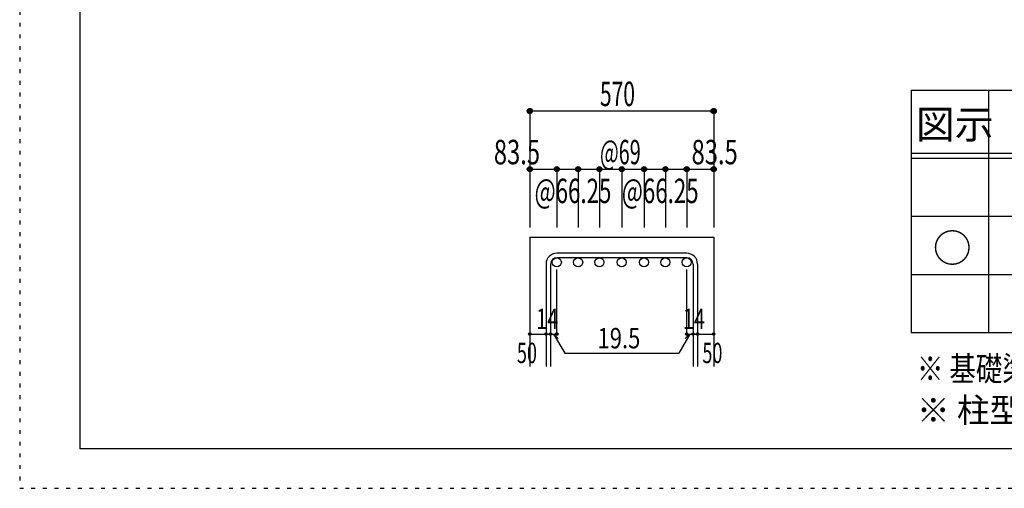
# Model space of a CAD drawing. Units: inches. Extents: x 141 to 12441, y 138 to 8778.
# Drawn here: x 141 to 3188, y 138 to 1587 of the extents above; entities that cross this region are included whole.
import ezdxf

# ---------------------------------------------------------------- set-up
doc = ezdxf.new("R2010")
doc.units = ezdxf.units.IN
doc.header["$LTSCALE"] = 30
doc.header["$MEASUREMENT"] = 0
for name, pattern in [('CENTER', [12, 5, -0.8, 0.4, -0.8, 5]), ('DIVIDE', [13.2, 5, -0.8, 0.4, -0.8, 0.4, -0.8, 5]), ('DOT', [1.6, 0.4, -0.8, 0.4]), ('HIDDEN', [8, 1, -2, 2, -2, 1])]:
    doc.linetypes.add(name, pattern=pattern)
for name, color, linetype in [('002', 7, 'Continuous'), ('006', 7, 'Continuous'), ('007', 7, 'Continuous'), ('014', 7, 'Continuous'), ('104', 7, 'Continuous'), ('111', 7, 'Continuous'), ('241', 7, 'Continuous'), ('250', 7, 'Continuous')]:
    doc.layers.add(name, color=color, linetype=linetype)
doc.styles.add('DRACAD', font='txt', dxfattribs={"width": 0.85, "bigfont": 'extfont2'})

msp = doc.modelspace()

# ---------------------------------------------------------------- linework, layer by layer
at = {"layer": '002', "color": 2, "linetype": 'Continuous'}
for p, q in [((1719.7, 915.1), (1719.7, 515.1)), ((1719.7, 915.1), (2288.7, 915.1)), ((2288.7, 915.1), (2288.7, 515.1))]:
    msp.add_line(p, q, dxfattribs=at)
at = {"layer": '006', "color": 3, "linetype": 'Continuous'}
for centre in [(1803.2, 837.1), (1869.2, 837.1), (1935.2, 837.1), (2004.2, 837.1), (2073.2, 837.1), (2139.2, 837.1), (2205.2, 837.1)]:
    msp.add_circle(centre, 14, dxfattribs=at)
at = {"layer": '007', "color": 7, "linetype": 'Continuous'}
for p, q in [((2205.2, 865.1), (1803.2, 865.1)), ((1769.7, 831.6), (1769.7, 515.1)), ((1783.7, 831.6), (1783.7, 515.1)), ((2205.2, 851.1), (1803.2, 851.1)), ((2224.7, 831.6), (2224.7, 515.1)), ((2238.7, 831.6), (2238.7, 515.1))]:
    msp.add_line(p, q, dxfattribs=at)
for centre, radius, start, end in [((1803.2, 831.6), 33.5, 90, 180), ((2205.2, 831.6), 33.5, 0, 90), ((1803.2, 831.6), 19.5, 90, 180), ((2205.2, 831.6), 19.5, 0, 90)]:
    msp.add_arc(centre, radius, start, end, dxfattribs=at)
at = {"layer": '014', "color": 4, "linetype": 'Continuous'}
for p, q in [((1719.7, 1305.1), (1719.7, 1125.1)), ((1719.7, 1305.1), (2288.7, 1305.1)), ((2288.7, 1305.1), (2288.7, 1125.1)), ((2288.7, 1305.1), (2288.7, 1125.1)), ((1719.7, 1125.1), (1719.7, 945.1)), ((1719.7, 1125.1), (2288.7, 1125.1)), ((1803.2, 1125.1), (1803.2, 945.1)), ((1869.2, 1125.1), (1869.2, 945.1)), ((1935.2, 1125.1), (1935.2, 945.1)), ((2004.2, 1125.1), (2004.2, 945.1)), ((2073.2, 1125.1), (2073.2, 945.1)), ((2139.2, 1125.1), (2139.2, 945.1)), ((2205.2, 1125.1), (2205.2, 945.1)), ((2288.7, 1125.1), (2288.7, 945.1)), ((1803.2, 615.1), (1803.2, 814.4)), ((2205.2, 615.1), (2205.2, 814.4)), ((1719.7, 615.1), (1769.7, 615.1)), ((1769.7, 615.1), (1803.2, 615.1)), ((1793.4, 615.1), (1807.6, 601)), ((1793.4, 615.1), (1827.7, 555.8)), ((2214.9, 615.1), (2180.7, 555.8)), ((2214.9, 615.1), (2200.8, 601)), ((2205.2, 615.1), (2288.7, 615.1)), ((2224.7, 615.1), (2238.7, 615.1)), ((1827.7, 555.8), (2180.7, 555.8))]:
    msp.add_line(p, q, dxfattribs=at)
for centre, radius in [((1719.7, 1305.1), 8), ((1719.7, 1305.1), 7.2), ((1719.7, 1305.1), 6.4), ((1719.7, 1305.1), 5.6), ((2288.7, 1305.1), 8), ((2288.7, 1305.1), 7.2), ((2288.7, 1305.1), 6.4), ((2288.7, 1305.1), 5.6), ((1719.7, 1305.1), 4.8), ((1719.7, 1305.1), 4), ((1719.7, 1305.1), 3.2), ((1719.7, 1305.1), 2.4), ((1719.7, 1305.1), 1.6), ((1719.7, 1305.1), 0.8), ((2288.7, 1305.1), 4.8), ((2288.7, 1305.1), 4), ((2288.7, 1305.1), 3.2), ((2288.7, 1305.1), 2.4), ((2288.7, 1305.1), 1.6), ((2288.7, 1305.1), 0.8), ((1719.7, 1125.1), 8), ((1719.7, 1125.1), 7.2), ((1719.7, 1125.1), 6.4), ((1719.7, 1125.1), 5.6), ((1719.7, 1125.1), 4.8), ((1719.7, 1125.1), 4), ((1719.7, 1125.1), 3.2), ((1803.2, 1125.1), 8), ((1803.2, 1125.1), 7.2), ((1803.2, 1125.1), 6.4), ((1803.2, 1125.1), 5.6), ((1803.2, 1125.1), 4.8), ((1803.2, 1125.1), 4), ((1803.2, 1125.1), 3.2), ((1869.2, 1125.1), 8), ((1869.2, 1125.1), 7.2), ((1869.2, 1125.1), 6.4), ((1869.2, 1125.1), 5.6), ((1869.2, 1125.1), 4.8), ((1869.2, 1125.1), 4), ((1869.2, 1125.1), 3.2), ((1935.2, 1125.1), 8), ((1935.2, 1125.1), 7.2), ((1935.2, 1125.1), 6.4), ((1935.2, 1125.1), 5.6), ((1935.2, 1125.1), 4.8), ((1935.2, 1125.1), 4), ((1935.2, 1125.1), 3.2), ((2004.2, 1125.1), 8), ((2004.2, 1125.1), 7.2), ((2004.2, 1125.1), 6.4), ((2004.2, 1125.1), 5.6), ((2004.2, 1125.1), 4.8), ((2004.2, 1125.1), 4), ((2004.2, 1125.1), 3.2), ((2073.2, 1125.1), 8), ((2073.2, 1125.1), 7.2), ((2073.2, 1125.1), 6.4), ((2073.2, 1125.1), 5.6), ((2073.2, 1125.1), 4.8), ((2073.2, 1125.1), 4), ((2073.2, 1125.1), 3.2), ((2139.2, 1125.1), 8), ((2139.2, 1125.1), 7.2), ((2139.2, 1125.1), 6.4), ((2139.2, 1125.1), 5.6), ((2139.2, 1125.1), 4.8), ((2139.2, 1125.1), 4), ((2139.2, 1125.1), 3.2), ((2205.2, 1125.1), 8), ((2205.2, 1125.1), 7.2), ((2205.2, 1125.1), 6.4), ((2205.2, 1125.1), 5.6), ((2205.2, 1125.1), 4.8), ((2205.2, 1125.1), 4), ((2205.2, 1125.1), 3.2), ((2288.7, 1125.1), 8), ((2288.7, 1125.1), 7.2), ((2288.7, 1125.1), 6.4), ((2288.7, 1125.1), 5.6), ((2288.7, 1125.1), 4.8), ((2288.7, 1125.1), 4), ((2288.7, 1125.1), 3.2), ((1719.7, 1125.1), 2.4), ((1719.7, 1125.1), 1.6), ((1719.7, 1125.1), 0.8), ((1803.2, 1125.1), 2.4), ((1803.2, 1125.1), 1.6), ((1803.2, 1125.1), 0.8), ((1869.2, 1125.1), 2.4), ((1869.2, 1125.1), 1.6), ((1869.2, 1125.1), 0.8), ((1935.2, 1125.1), 2.4), ((1935.2, 1125.1), 1.6), ((1935.2, 1125.1), 0.8), ((2004.2, 1125.1), 2.4), ((2004.2, 1125.1), 1.6), ((2004.2, 1125.1), 0.8), ((2073.2, 1125.1), 2.4), ((2073.2, 1125.1), 1.6), ((2073.2, 1125.1), 0.8), ((2139.2, 1125.1), 2.4), ((2139.2, 1125.1), 1.6), ((2139.2, 1125.1), 0.8), ((2205.2, 1125.1), 2.4), ((2205.2, 1125.1), 1.6), ((2205.2, 1125.1), 0.8), ((2288.7, 1125.1), 2.4), ((2288.7, 1125.1), 1.6), ((2288.7, 1125.1), 0.8), ((1719.7, 615.1), 4), ((1719.7, 615.1), 3.6), ((1719.7, 615.1), 3.2), ((1719.7, 615.1), 2.8), ((1719.7, 615.1), 2.4), ((1719.7, 615.1), 2), ((1719.7, 615.1), 1.6), ((1719.7, 615.1), 1.2), ((1719.7, 615.1), 0.8), ((1719.7, 615.1), 0.4), ((1769.7, 615.1), 4), ((1769.7, 615.1), 3.6), ((1769.7, 615.1), 3.2), ((1769.7, 615.1), 2.8), ((1769.7, 615.1), 2.4), ((1769.7, 615.1), 2), ((1769.7, 615.1), 1.6), ((1769.7, 615.1), 1.2), ((1769.7, 615.1), 0.8), ((1769.7, 615.1), 0.4), ((1783.7, 615.1), 4), ((1783.7, 615.1), 3.6), ((1783.7, 615.1), 3.2), ((1783.7, 615.1), 2.8), ((1783.7, 615.1), 2.4), ((1783.7, 615.1), 2), ((1783.7, 615.1), 1.6), ((1783.7, 615.1), 1.2), ((1783.7, 615.1), 0.8), ((1783.7, 615.1), 0.4), ((1803.2, 615.1), 4), ((1803.2, 615.1), 3.6), ((1803.2, 615.1), 3.2), ((1803.2, 615.1), 2.8), ((1803.2, 615.1), 2.4), ((1803.2, 615.1), 2), ((1803.2, 615.1), 1.6), ((1803.2, 615.1), 1.2), ((1803.2, 615.1), 0.8), ((1803.2, 615.1), 0.4), ((2205.2, 615.1), 4), ((2205.2, 615.1), 3.6), ((2205.2, 615.1), 3.2), ((2205.2, 615.1), 2.8), ((2205.2, 615.1), 2.4), ((2205.2, 615.1), 2), ((2205.2, 615.1), 1.6), ((2205.2, 615.1), 1.2), ((2205.2, 615.1), 0.8), ((2205.2, 615.1), 0.4), ((2224.7, 615.1), 4), ((2224.7, 615.1), 3.6), ((2224.7, 615.1), 3.2), ((2224.7, 615.1), 2.8), ((2224.7, 615.1), 2.4), ((2224.7, 615.1), 2), ((2224.7, 615.1), 1.6), ((2224.7, 615.1), 1.2), ((2224.7, 615.1), 0.8), ((2224.7, 615.1), 0.4), ((2238.7, 615.1), 4), ((2238.7, 615.1), 3.6), ((2238.7, 615.1), 3.2), ((2238.7, 615.1), 2.8), ((2238.7, 615.1), 2.4), ((2238.7, 615.1), 2), ((2238.7, 615.1), 1.6), ((2238.7, 615.1), 1.2), ((2238.7, 615.1), 0.8), ((2238.7, 615.1), 0.4), ((2288.7, 615.1), 4), ((2288.7, 615.1), 3.6), ((2288.7, 615.1), 3.2), ((2288.7, 615.1), 2.8), ((2288.7, 615.1), 2.4), ((2288.7, 615.1), 2), ((2288.7, 615.1), 1.6), ((2288.7, 615.1), 1.2), ((2288.7, 615.1), 0.8), ((2288.7, 615.1), 0.4)]:
    msp.add_circle(centre, radius, dxfattribs=at)
at = {"layer": '014', "color": 7, "linetype": 'Continuous'}
for p in [(1719.7, 1305.1), (1719.7, 1305.1), (1719.7, 1305.1), (1719.7, 1305.1), (1719.7, 1305.1), (1719.7, 1305.1), (1719.7, 1305.1), (1719.7, 1305.1), (1719.7, 1305.1), (1719.7, 1305.1), (1719.7, 1305.1), (1719.7, 1305.1), (1719.7, 1305.1), (1719.7, 1305.1), (1719.7, 1305.1), (1719.7, 1305.1), (1719.7, 1305.1), (1719.7, 1305.1), (1719.7, 1305.1), (1719.7, 1305.1), (2288.7, 1305.1), (2288.7, 1305.1), (2288.7, 1305.1), (2288.7, 1305.1), (2288.7, 1305.1), (2288.7, 1305.1), (2288.7, 1305.1), (2288.7, 1305.1), (2288.7, 1305.1), (2288.7, 1305.1), (2288.7, 1305.1), (2288.7, 1305.1), (2288.7, 1305.1), (2288.7, 1305.1), (2288.7, 1305.1), (2288.7, 1305.1), (2288.7, 1305.1), (2288.7, 1305.1), (2288.7, 1305.1), (2288.7, 1305.1), (1719.7, 1125.1), (1719.7, 1125.1), (1719.7, 1125.1), (1719.7, 1125.1), (1719.7, 1125.1), (1719.7, 1125.1), (1719.7, 1125.1), (1719.7, 1125.1), (1719.7, 1125.1), (1719.7, 1125.1), (1719.7, 1125.1), (1719.7, 1125.1), (1719.7, 1125.1), (1719.7, 1125.1), (1719.7, 1125.1), (1803.2, 1125.1), (1803.2, 1125.1), (1803.2, 1125.1), (1803.2, 1125.1), (1803.2, 1125.1), (1803.2, 1125.1), (1803.2, 1125.1), (1803.2, 1125.1), (1803.2, 1125.1), (1803.2, 1125.1), (1803.2, 1125.1), (1803.2, 1125.1), (1803.2, 1125.1), (1803.2, 1125.1), (1803.2, 1125.1), (1803.2, 1125.1), (1869.2, 1125.1), (1869.2, 1125.1), (1869.2, 1125.1), (1869.2, 1125.1), (1869.2, 1125.1), (1869.2, 1125.1), (1869.2, 1125.1), (1869.2, 1125.1), (1869.2, 1125.1), (1869.2, 1125.1), (1869.2, 1125.1), (1869.2, 1125.1), (1869.2, 1125.1), (1869.2, 1125.1), (1869.2, 1125.1), (1869.2, 1125.1), (1935.2, 1125.1), (1935.2, 1125.1), (1935.2, 1125.1), (1935.2, 1125.1), (1935.2, 1125.1), (1935.2, 1125.1), (1935.2, 1125.1), (1935.2, 1125.1), (1935.2, 1125.1), (1935.2, 1125.1), (1935.2, 1125.1), (1935.2, 1125.1), (1935.2, 1125.1), (1935.2, 1125.1), (1935.2, 1125.1), (1935.2, 1125.1), (2004.2, 1125.1), (2004.2, 1125.1), (2004.2, 1125.1), (2004.2, 1125.1), (2004.2, 1125.1), (2004.2, 1125.1), (2004.2, 1125.1), (2004.2, 1125.1), (2004.2, 1125.1), (2004.2, 1125.1), (2004.2, 1125.1), (2004.2, 1125.1), (2004.2, 1125.1), (2004.2, 1125.1), (2004.2, 1125.1), (2004.2, 1125.1), (2073.2, 1125.1), (2073.2, 1125.1), (2073.2, 1125.1), (2073.2, 1125.1), (2073.2, 1125.1), (2073.2, 1125.1), (2073.2, 1125.1), (2073.2, 1125.1), (2073.2, 1125.1), (2073.2, 1125.1), (2073.2, 1125.1), (2073.2, 1125.1), (2073.2, 1125.1), (2073.2, 1125.1), (2073.2, 1125.1), (2073.2, 1125.1), (2139.2, 1125.1), (2139.2, 1125.1), (2139.2, 1125.1), (2139.2, 1125.1), (2139.2, 1125.1), (2139.2, 1125.1), (2139.2, 1125.1), (2139.2, 1125.1), (2139.2, 1125.1), (2139.2, 1125.1), (2139.2, 1125.1), (2139.2, 1125.1), (2139.2, 1125.1), (2139.2, 1125.1), (2139.2, 1125.1), (2139.2, 1125.1), (2205.2, 1125.1), (2205.2, 1125.1), (2205.2, 1125.1), (2205.2, 1125.1), (2205.2, 1125.1), (2205.2, 1125.1), (2205.2, 1125.1), (2205.2, 1125.1), (2205.2, 1125.1), (2205.2, 1125.1), (2205.2, 1125.1), (2205.2, 1125.1), (2205.2, 1125.1), (2205.2, 1125.1), (2205.2, 1125.1), (2205.2, 1125.1), (2288.7, 1125.1), (2288.7, 1125.1), (2288.7, 1125.1), (2288.7, 1125.1), (2288.7, 1125.1), (2288.7, 1125.1), (2288.7, 1125.1), (2288.7, 1125.1), (2288.7, 1125.1), (2288.7, 1125.1), (2288.7, 1125.1), (2288.7, 1125.1), (2288.7, 1125.1), (2288.7, 1125.1), (2288.7, 1125.1), (2288.7, 1125.1), (1719.7, 615.1), (1769.7, 615.1), (1783.7, 615.1), (1803.2, 615.1), (2205.2, 615.1), (2224.7, 615.1), (2238.7, 615.1), (2288.7, 615.1)]:
    msp.add_point(p, dxfattribs=at)
at = {"layer": '111', "color": 3, "linetype": 'Continuous'}
for p, q in [((2899.5, 1369.6), (2899.5, 619.6)), ((2899.5, 1369.6), (5062, 1369.6)), ((2899.5, 619.6), (5062, 619.6))]:
    msp.add_line(p, q, dxfattribs=at)
at = {"layer": '111', "color": 7, "linetype": 'Continuous'}
for p, q in [((3139.5, 1369.6), (3139.5, 619.6)), ((2899.5, 1174.6), (5062, 1174.6)), ((2899.5, 1159.6), (5062, 1159.6)), ((2899.5, 979.6), (5062, 979.6)), ((2899.5, 799.6), (5062, 799.6))]:
    msp.add_line(p, q, dxfattribs=at)
at = {"layer": '241', "color": 6, "linetype": 'Continuous'}
for p in [(327.1, 8656.1), (12254.1, 259.8)]:
    msp.add_line(p, (327.1, 259.8), dxfattribs=at)
at = {"layer": '250', "color": 172, "linetype": 'DOT'}
for p, q in [((140.6, 8778), (140.6, 138)), ((140.6, 138), (12440.6, 138))]:
    msp.add_line(p, q, dxfattribs=at)

# ---------------------------------------------------------------- texts
at = {"layer": '014', "color": 4, "linetype": 'CENTER', "style": 'DRACAD', "width": 0.630742}
msp.add_text('570', height=75.63, dxfattribs=at).set_placement((1936.7, 1320.1))
at = {"layer": '014', "color": 4, "linetype": 'HIDDEN', "style": 'DRACAD', "width": 0.714071}
msp.add_text('83.5', height=75.63, dxfattribs=at).set_placement((1608.2, 1140.1))
at = {"layer": '014', "color": 4, "linetype": 'DOT', "style": 'DRACAD'}
for s, height, width, p in [('@69', 75.63, 0.595, (1936.7, 1140.1)), ('14', 63.03, 0.713857, (1739.2, 630.6)), ('14', 63.03, 0.713857, (2193.7, 630.6)), ('19.5', 63.03, 0.793333, (1929.2, 570.8)), ('50', 63.03, 0.650273, (1679.7, 525.1))]:
    msp.add_text(s, height=height, dxfattribs=dict(at, width=width)).set_placement(p)
at = {"layer": '014', "color": 4, "linetype": 'Continuous', "style": 'DRACAD', "width": 0.714071}
msp.add_text('83.5', height=75.63, dxfattribs=at).set_placement((2220.2, 1140.1))
at = {"layer": '014', "color": 4, "linetype": 'DIVIDE', "style": 'DRACAD'}
for s, height, width, p in [('@66.25', 75.63, 0.669417, (1734.2, 1020.1)), ('@66.25', 75.63, 0.669417, (2004.2, 1020.1)), ('50', 63.03, 0.650273, (2253.7, 525.1))]:
    msp.add_text(s, height=height, dxfattribs=dict(at, width=width)).set_placement(p)
at = {"layer": '104', "color": 2, "linetype": 'CENTER', "style": 'DRACAD'}
for s, height, p in [('図示', 88.24, (2914.5, 1219.6)), ('○', 88.2, (2967, 837.1))]:
    msp.add_text(s, height=height, dxfattribs=at).set_placement(p)
at = {"layer": '104', "color": 7, "linetype": 'Continuous', "style": 'DRACAD', "width": 0.794029}
msp.add_text('※ 基礎梁スターラップ      D13 @300', height=75.63, dxfattribs=at).set_placement((2918, 470))
at = {"layer": '104', "color": 7, "linetype": 'HIDDEN', "style": 'DRACAD', "width": 0.978515}
msp.add_text('※ 柱型立上り筋●は引張側領域時', height=75.63, dxfattribs=at).set_placement((2918, 341.5))

doc.saveas('drawing.dxf')
